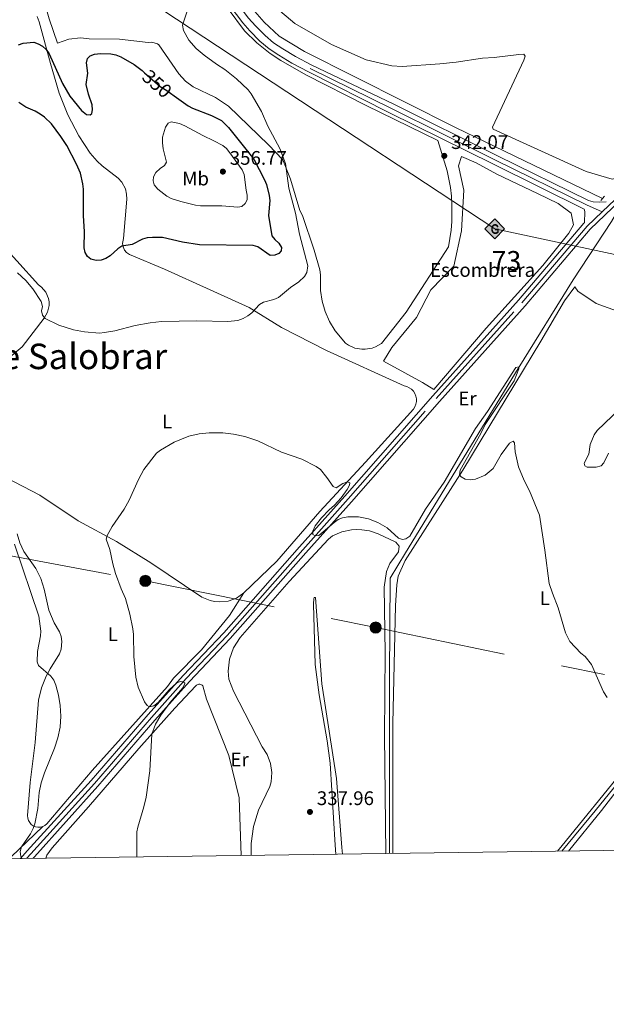
# Model space of a CAD drawing. Units: metres. Extents: x 587185 to 594086, y 4710473 to 4715189.
# Drawn here: x 592969 to 593268, y 4710473 to 4710975 of the extents above; entities that cross this region are included whole.
import ezdxf
from ezdxf.enums import TextEntityAlignment as Align

# ---------------------------------------------------------------- set-up
doc = ezdxf.new("R2010")
doc.units = ezdxf.units.M
doc.header["$MEASUREMENT"] = 0
for name, pattern in [('DGN Style 2', [74.4142, 44.64852, -29.76568]), ('DGN Style 3', [104.17988000000001, 74.41420000000001, -29.76568]), ('DGN Style 4', [119.13713420000002, 59.53136000000001, -29.76568, 0.07441420000000001, -29.76568]), ('DGN Style 5', [52.08994, 22.32426, -29.76568]), ('DGN Style 7', [148.82840000000002, 66.97278000000001, -29.76568, 22.32426, -29.76568])]:
    doc.linetypes.add(name, pattern=pattern)
for name, color, linetype, lineweight in [('Nivel 13', 7, 'Continuous', 0), ('Nivel 21', 7, 'Continuous', 0), ('Nivel 22', 7, 'Continuous', 0), ('Nivel 23', 7, 'Continuous', 0), ('Nivel 32', 7, 'Continuous', 0), ('Nivel 34', 7, 'Continuous', 0), ('Nivel 36', 7, 'Continuous', 0), ('Nivel 37', 7, 'Continuous', 0), ('Nivel 4', 7, 'Continuous', 0), ('Nivel 41', 7, 'Continuous', 0), ('Nivel 45', 7, 'Continuous', 0), ('Nivel 48', 7, 'Continuous', 0), ('Nivel 5', 7, 'Continuous', 0), ('Nivel 57', 7, 'Continuous', 0), ('Nivel 61', 7, 'Continuous', 0), ('Nivel 7', 7, 'Continuous', 0)]:
    doc.layers.add(name, color=color, linetype=linetype, lineweight=lineweight)
doc.styles.add('Style-Arial', font='txt')
doc.styles.add('Style-Arial Narrow', font='txt')
doc.styles.add('Style-Helvetica-Narrow-Oblique', font='txt')
doc.styles.add('Style-Times New Roman', font='txt')

# ---------------------------------------------------------------- blocks, each defined once
blk = doc.blocks.new('5PATER')
at = {"layer": 'Nivel 7', "linetype": 'Continuous', "lineweight": 0}
h = blk.add_hatch(color=51, dxfattribs=at)
edge = h.paths.add_edge_path()
edge.add_ellipse((-0.03421366214752197, 0.05183005332946777), major_axis=(-10.95721237655889, -11.10700355671524), ratio=0.9994222409660317, start_angle=0, end_angle=360)
blk = doc.blocks.new('5GASO')
at = {"layer": 'Nivel 34', "linetype": 'Continuous', "lineweight": 0}
for color, points in [(253, [(0, -50.89952594041824), (-50.89952597022057, 0), (0, 50.89952597022057), (2.29997855424881, 24.99976718425751), (-3.199970215559006, 24.29977369308472), (-7.899926424026489, 22.19979324936867), (-11.79989013075829, 18.59982678294182), (-14.79986217617989, 13.49987429380417), (-16.79984354972839, 7.199932962656021), (-17.49983704090118, -0.3999962508678436), (-16.79984354972839, -7.799927353858948), (-14.79986217617989, -14.19986772537231), (-11.69989106059074, -19.29982024431229), (-7.599929243326187, -22.99978578090668), (-2.699974864721298, -25.19976529479027), (2.899972975254059, -25.89975878596306)]), (253, [(0, -50.89952594041824), (2.899972975254059, -25.89975878596306), (7.799927353858948, -25.39976343512535), (12.69988170266151, -23.69977927207947), (16.99984166026115, -21.19980254769325), (20.19981187582016, -18.29982954263687), (20.19981187582016, 1.399986982345581), (2.29997855424881, 1.399986982345581), (2.29997855424881, -7.099933862686157), (12.69988170266151, -7.099933862686157), (12.69988170266151, -13.29987612366676), (10.39990311861038, -14.99986028671265), (7.799927353858948, -16.29984816908836), (5.09995248913765, -17.19983980059624), (2.499976694583893, -17.39983794093132), (-0.0999990701675415, -17.19983980059624), (-2.399977654218674, -16.39984723925591), (-4.499958097934723, -15.19985842704773), (-6.199942260980606, -13.3998751938343), (-7.899926424026489, -10.89989846944809), (-8.999916195869446, -7.699928283691406), (-9.699909687042236, -4.099961787462234), (-9.899907797574997, 0.0999990701675415), (-9.699909687042236, 3.999962747097015), (-9.099915266036987, 7.299932032823563), (-8.099924564361572, 10.19990500807762), (-6.599938541650772, 12.49988359212875), (-4.799955308437347, 14.19986775517464), (-2.699974864721298, 15.49985566735268), (-0.399996280670166, 16.29984819889069), (2.199979513883591, 16.49984633922577), (5.499948769807816, 15.99985101819038), (8.299922674894333, 14.29986682534218), (10.39990311861038, 11.69989106059074), (11.69989103078842, 7.999925494194031), (19.29982024431229, 9.89990782737732), (18.49982768297195, 13.39987522363663), (17.29983887076378, 16.49984633922577), (15.69985377788544, 18.99982306361198), (13.79987147450447, 21.19980257749557), (11.3998938202858, 22.89978674054146), (8.79991802573204, 24.09977555274963), (5.699946910142899, 24.79976904392242), (2.29997855424881, 24.99976718425751), (0, 50.89952597022057), (50.89952594041824, 0)]), (7, [(2.899972975254059, -25.89975878596306), (-2.699974864721298, -25.19976529479027), (-7.599929243326187, -22.99978578090668), (-11.69989106059074, -19.29982024431229), (-14.79986217617989, -14.19986772537231), (-16.79984354972839, -7.799927353858948), (-17.49983704090118, -0.3999962508678436), (-16.79984354972839, 7.199932962656021), (-14.79986217617989, 13.49987429380417), (-11.79989013075829, 18.59982678294182), (-7.899926424026489, 22.19979324936867), (-3.199970215559006, 24.29977369308472), (2.29997855424881, 24.99976718425751), (5.699946910142899, 24.79976904392242), (8.79991802573204, 24.09977555274963), (11.3998938202858, 22.89978674054146), (13.79987147450447, 21.19980257749557), (15.69985377788544, 18.99982306361198), (17.29983887076378, 16.49984633922577), (18.49982768297195, 13.39987522363663), (19.29982024431229, 9.89990782737732), (11.69989103078842, 7.999925494194031), (10.39990311861038, 11.69989106059074), (8.299922674894333, 14.29986682534218), (5.499948769807816, 15.99985101819038), (2.199979513883591, 16.49984633922577), (-0.399996280670166, 16.29984819889069), (-2.699974864721298, 15.49985566735268), (-4.799955308437347, 14.19986775517464), (-6.599938541650772, 12.49988359212875), (-8.099924564361572, 10.19990500807762), (-9.099915266036987, 7.299932032823563), (-9.699909687042236, 3.999962747097015), (-9.899907797574997, 0.0999990701675415), (-9.699909687042236, -4.099961787462234), (-8.999916195869446, -7.699928283691406), (-7.899926424026489, -10.89989846944809), (-6.199942260980606, -13.3998751938343), (-4.499958097934723, -15.19985842704773), (-2.399977654218674, -16.39984723925591), (-0.0999990701675415, -17.19983980059624), (2.499976694583893, -17.39983794093132), (5.09995248913765, -17.19983980059624), (7.799927353858948, -16.29984816908836), (10.39990311861038, -14.99986028671265), (12.69988170266151, -13.29987612366676), (12.69988170266151, -7.099933862686157), (2.29997855424881, -7.099933862686157), (2.29997855424881, 1.399986982345581), (20.19981187582016, 1.399986982345581), (20.19981187582016, -18.29982954263687), (16.99984166026115, -21.19980254769325), (12.69988170266151, -23.69977927207947), (7.799927353858948, -25.39976343512535)])]:
    blk.add_hatch(color=color, dxfattribs=at).paths.add_polyline_path(points)
at = {"layer": 'Nivel 34', "color": 7, "linetype": 'Continuous', "lineweight": 0}
blk.add_3dface([(0, -50.89952594041824), (50.89952594041824, 0), (0, 50.89952597022057), (-50.89952597022057, 0)], dxfattribs=at)
blk = doc.blocks.new('5PELE')
at = {"layer": 'Nivel 32', "linetype": 'Continuous', "lineweight": 0}
h = blk.add_hatch(color=9, dxfattribs=at)
edge = h.paths.add_edge_path()
edge.add_arc((-0.008159220218658447, -0.005792558193206787), 28.49973457508731, 0, 360)
at = {"layer": 'Nivel 32', "color": 252, "linetype": 'Continuous', "lineweight": 0}
blk.add_circle((-0.008159220218658447, -0.005792558193206787, 0.02051568812021287), 28.49973457508731, dxfattribs=at)

msp = doc.modelspace()

# ---------------------------------------------------------------- linework, layer by layer
at = {"layer": 'Nivel 13', "color": 4, "linetype": 'Continuous', "lineweight": 0}
for points in [[(593027.2600000016, 4711061.210000001, 347.73), (593053.3099999987, 4711025.85, 345), (593076.4400000013, 4710995.82, 345), (593085.5799999982, 4710983.210000001, 343.45), (593093.879999999, 4710973.77, 343.45), (593101.5700000003, 4710966.67, 343.45)], [(593101.5700000003, 4710966.67, 343.45), (593114.4800000004, 4710958.73, 343.45), (593191.4499999993, 4710919.970000001, 342.82), (593266.4100000001, 4710883.800000001, 342.57)], [(593749.3399999999, 4710949.67, 348.84), (593748.7100000009, 4710949.540000001, 348.82), (593721.5700000003, 4710937.65, 348.19), (593658.2300000004, 4710910.550000001, 347.45), (593582.1700000018, 4710877.85, 344.83), (593539.6900000013, 4710859.619999999, 344.33), (593485.75, 4710835.52, 344.21), (593444.0199999996, 4710788.5, 343.46), (593390.5700000003, 4710725.32, 342.34), (593344.7300000004, 4710671.300000001, 340.97), (593303.8599999994, 4710622.130000001, 339.98), (593262.7199999988, 4710571.560000001, 339.73), (593245.6999999993, 4710550.93, 339.33)], [(593272.7199999988, 4710878.23, 342.2), (593272.9899999984, 4710875.279999999, 342.2), (593271.0799999982, 4710872.1, 342.08), (593251.4600000009, 4710842.25, 341.7), (593223.3599999994, 4710797.130000001, 340.71), (593165.9100000001, 4710703.119999999, 339.59), (593158.129999999, 4710690.220000001, 339.09), (593157.7800000012, 4710640.359999999, 338.59), (593157.8200000003, 4710549.76, 338.49)]]:
    msp.add_polyline3d(points, dxfattribs=at)
at = {"layer": 'Nivel 21', "color": 1, "linetype": 'DGN Style 2', "lineweight": 0, "elevation": 342.57, "flags": 128}
msp.add_lwpolyline([(593265.5599999987, 4710882.810000001), (593267.5, 4710885.060000001)], dxfattribs=at)
at = {"layer": 'Nivel 21', "color": 7, "linetype": 'Continuous', "lineweight": 0, "extrusion": (0.2115154441754044, 0.06190695927085007, 0.9754120899748571), "elevation": 417453.6076713278, "flags": 128}
msp.add_lwpolyline([(4354560.986983426, -1846039.017072178), (4354559.705382863, -1846039.017072178), (4354554.359879589, -1846037.156724162)], dxfattribs=at)
at = {"layer": 'Nivel 21', "color": 7, "linetype": 'Continuous', "lineweight": 0}
for points in [[(593036.8599999994, 4711035.040000001, 347.77), (593046.8200000003, 4711022.290000001, 347.14), (593062.3500000015, 4711001.619999999, 346.02), (593073.370000001, 4710986.26, 345.18), (593082.9800000004, 4710973.42, 345.18), (593086.6600000001, 4710969.26, 345.18), (593091.7699999996, 4710964.08, 344.71), (593096.4100000001, 4710960.140000001, 344.8), (593101.3900000006, 4710956.84, 344.8), (593108.0500000007, 4710952.9, 344.52), (593116.5, 4710948.48, 344.34)], [(593039.7899999991, 4711037.470000001, 347.77), (593049.8500000015, 4711024.609999999, 347.14), (593065.4200000018, 4711003.880000001, 346.02), (593076.4400000013, 4710988.51, 345.18), (593085.9400000013, 4710975.83, 345.18), (593089.4400000013, 4710971.859999999, 345.18), (593094.3599999994, 4710966.869999999, 344.71), (593098.6999999993, 4710963.189999999, 344.8), (593103.4100000001, 4710960.07, 344.8), (593109.8999999985, 4710956.23, 344.52), (593118.2699999996, 4710951.85, 344.34)], [(593116.5, 4710948.48, 344.34), (593157.5199999996, 4710927.640000001, 343.46), (593210.8000000007, 4710901.26, 342.72), (593257.120000001, 4710878.35, 342.84)], [(593118.2699999996, 4710951.85, 344.34), (593159.6499999985, 4710932.029999999, 343.46), (593212.9600000009, 4710905.640000001, 342.72), (593259.2899999991, 4710882.73, 342.84)], [(593115.2100000009, 4710703.18, 341), (593138.3900000006, 4710729.119999999, 341), (593183.2399999984, 4710780.300000001, 341.87), (593226.9499999993, 4710829.130000001, 342.62), (593260.1400000006, 4710868.220000001, 343.24), (593275.3200000003, 4710882.65, 343.91)], [(593259.2899999991, 4710882.73, 342.84), (593261.6400000006, 4710882.189999999, 342.84), (593264.9200000018, 4710882, 342.84), (593268.3900000006, 4710882.08, 343.74)], [(593111.9299999997, 4710706.08, 341), (593135.120000001, 4710732.01, 341), (593179.9699999988, 4710783.189999999, 341.87), (593223.6600000001, 4710831.99, 342.62), (593256.9600000009, 4710871.220000001, 343.24), (593257.2399999984, 4710871.48, 343.25)], [(592969.6799999997, 4710547.26, 346.16), (592973.1099999994, 4710551.029999999, 346.14), (593005.7100000009, 4710586.9, 343.9), (593034.8000000007, 4710620.6, 341.93), (593052.5599999987, 4710640.51, 341.09), (593073.3900000006, 4710662.33, 340.72), (593111.9299999997, 4710706.08, 341)], [(592976.0599999987, 4710547.35, 346.14), (592976.75, 4710548.119999999, 346.14), (593008.9899999984, 4710584.01, 343.9), (593038.0899999999, 4710617.710000001, 341.93), (593055.7800000012, 4710637.540000001, 341.09), (593076.620000001, 4710659.369999999, 340.72), (593115.2100000009, 4710703.18, 341)]]:
    msp.add_polyline3d(points, dxfattribs=at)
at = {"layer": 'Nivel 22', "color": 30, "linetype": 'DGN Style 5', "lineweight": 30, "elevation": 350, "flags": 128}
msp.add_lwpolyline([(593032.8599999994, 4710947.970000001), (593040.870000001, 4710940.890000001), (593044.3200000003, 4710938.85), (593048.0599999987, 4710936.189999999)], dxfattribs=at)
at = {"layer": 'Nivel 23', "color": 7, "linetype": 'DGN Style 4', "lineweight": 0, "extrusion": (-0.07707840355721098, 0.03410719357406586, 0.9964414779863257), "elevation": 115289.1387543841, "flags": 128}
msp.add_lwpolyline([(-4548023.966253109, -1358873.540950365), (-4548023.966253109, -1358864.7614743)], dxfattribs=at)
at = {"layer": 'Nivel 23', "color": 7, "linetype": 'DGN Style 4', "lineweight": 0}
for points in [[(593117.3900000006, 4710950.16, 344.34), (593158.5799999982, 4710929.84, 343.46), (593211.879999999, 4710903.449999999, 342.72), (593258.2100000009, 4710880.540000001, 342.84)], [(593266.2100000009, 4710877, 343.58), (593298.1900000013, 4710907.390000001, 345)], [(593113.5700000003, 4710704.630000001, 341), (593136.7600000016, 4710730.560000001, 341), (593181.6000000015, 4710781.74, 341.87), (593225.3099999987, 4710830.560000001, 342.62), (593258.5500000007, 4710869.720000001, 343.24), (593266.2100000009, 4710877, 343.58)], [(592972.8900000006, 4710547.300000001, 345.54), (592974.9299999997, 4710549.58, 346.14), (593007.3500000015, 4710585.460000001, 343.9), (593036.4499999993, 4710619.16, 341.93), (593054.1700000018, 4710639.029999999, 341.09), (593075.0100000016, 4710660.85, 340.72), (593113.5700000003, 4710704.630000001, 341)]]:
    msp.add_polyline3d(points, dxfattribs=at)
at = {"layer": 'Nivel 32', "color": 6, "linetype": 'DGN Style 7', "lineweight": 0}
msp.add_polyline3d([(592801.8099999987, 4710746.98, 346.28), (592855.7199999988, 4710723.92, 354.61), (592949.7100000009, 4710704.41, 349.04), (593033.3099999987, 4710688.779999999, 339.92), (593150.7699999996, 4710664.970000001, 339.36), (593308.7199999988, 4710632.449999999, 340.96), (593390.3200000003, 4710730.779999999, 342.94), (593471.8900000006, 4710829.880000001, 344.92), (593605.8900000006, 4710940.09, 349.87), (593736.4699999988, 4711052.23, 350.72), (593859.3399999999, 4711179.42, 359.66), (593977.3200000003, 4711299.369999999, 365.02), (594074.5100000016, 4711397.369999999, 373.75)], dxfattribs=at)
at = {"layer": 'Nivel 34', "color": 7, "linetype": 'Continuous', "lineweight": 13}
msp.add_polyline3d([(590649.9200000018, 4711631.09, 373.72), (590784.379999999, 4711598.859999999, 382), (591151.6099999994, 4711522.040000001, 367.86), (591498.2600000016, 4711448.710000001, 354.92), (591679.1000000015, 4711408.210000001, 359.5), (592101.6499999985, 4711285.02, 359.17), (592356.7100000009, 4711210.52, 365.09), (592640.1000000015, 4711127.08, 356.9), (592819.379999999, 4711076.82, 353.88), (592965.1099999994, 4711030.42, 348.11), (592985.3999999985, 4711017.529999999, 347.93), (593211.4600000009, 4710868.279999999, 342.36), (593532.7199999988, 4710799.640000001, 345.36), (593789.6400000006, 4710768.040000001, 349.99), (593938.0899999999, 4710742.34, 353.04)], dxfattribs=at)
at = {"layer": 'Nivel 36', "color": 92, "linetype": 'Continuous', "lineweight": 0, "extrusion": (0.00207811373690651, 0.002379145018523219, 0.9999950105436914), "elevation": 12779.39250334644, "flags": 128}
msp.add_lwpolyline([(593079.6937166378, 4710642.817889681), (593104.68391205, 4710671.427970652)], dxfattribs=at)
at = {"layer": 'Nivel 36', "color": 92, "linetype": 'Continuous', "lineweight": 0, "extrusion": (-0.3234680864999908, 0.25893560294107, 0.9101212834263239), "elevation": 1028143.971249593, "flags": 128}
msp.add_lwpolyline([(-4048270.019836213, -2257542.945662577), (-4048169.200051039, -2257543.838644817), (-4048165.389384389, -2257543.935183438)], dxfattribs=at)
at = {"layer": 'Nivel 36', "color": 92, "linetype": 'Continuous', "lineweight": 0, "extrusion": (0.05844121413781812, 0.05640468147340131, 0.9966961103555998), "elevation": 300696.7084314471, "flags": 128}
msp.add_lwpolyline([(2977603.256691385, -3685692.618314646), (2977603.256691385, -3685715.026290905)], dxfattribs=at)
at = {"layer": 'Nivel 36', "color": 92, "linetype": 'Continuous', "lineweight": 0}
for points in [[(593107.2699999996, 4711138.74, 349.86), (593082.5599999987, 4711110.6, 348.07), (593053.8399999999, 4711082.130000001, 348.07), (593047.0399999991, 4711074.779999999, 348.18), (593045.2199999988, 4711071.42, 348.18), (593044.6099999994, 4711069.609999999, 348.18), (593044.1999999993, 4711067.75, 348.18), (593044.0399999991, 4711063.939999999, 348.18), (593044.7300000004, 4711060.18, 348.18), (593046.2399999984, 4711056.68, 348.18), (593047.2800000012, 4711055.08, 348.18), (593063.3099999987, 4711034.810000001, 347.71), (593077.2600000016, 4711020.25, 346.51), (593079.120000001, 4711017.41, 346.51), (593082.4800000004, 4711009.82, 346.8), (593084.8500000015, 4711004.82, 346.64), (593088.5899999999, 4710997.42, 345.87), (593092.5599999987, 4710990.119999999, 344.48), (593099.6400000006, 4710981.32, 344.6), (593109.6000000015, 4710973.02, 344.36)], [(593024.9100000001, 4711046.960000001, 348.18), (593023.1499999985, 4711048.5, 348.3), (593019.8599999994, 4711049.640000001, 348.21), (593016.3999999985, 4711049.18, 347.82), (593014.379999999, 4711048.01, 347.44), (593013.5199999996, 4711047.199999999, 347.23), (592975.2800000012, 4711007.140000001, 348.18), (592984.1900000013, 4710975.4, 348.18), (592988.5399999991, 4710963.119999999, 348.18), (592994.1999999993, 4710965.16, 347.9), (593000.1900000013, 4710965.790000001, 347.49), (593004.6799999997, 4710965.32, 347.11), (593020.1799999997, 4710965.130000001, 347.11), (593034.7399999984, 4710963.4, 347.11), (593036.6600000001, 4710963.550000001, 346.89), (593039.4400000013, 4710962.76, 346.65), (593040.2600000016, 4710962.23, 346.6), (593050.3999999985, 4710947.34, 346.96), (593053.7800000012, 4710943.720000001, 346.96), (593057.7399999984, 4710940.75, 346.96), (593069.1400000006, 4710935.35, 346.76), (593075.7899999991, 4710930.84, 346.66), (593096.0700000003, 4710911.18, 346.72), (593103.3399999999, 4710903.619999999, 345.52)], [(593024.9100000001, 4711046.960000001, 348.18), (593044.4499999993, 4711021, 346.15), (593067.2800000012, 4710991.92, 345.08), (593083.9200000018, 4710969.359999999, 345.08), (593090.1700000018, 4710963.26, 344.77), (593097, 4710957.810000001, 344.62), (593102.4699999988, 4710954.189999999, 344.6), (593115.1799999997, 4710946.890000001, 343.88)], [(592978.1499999985, 4710976.66, 348.78), (592979.2300000004, 4710974, 348.78), (592984.8500000015, 4710952.65, 350.22), (592989.3399999999, 4710937.5, 350.22), (592993.7800000012, 4710926.42, 350.37), (592999.3099999987, 4710915.85, 350.65), (593005.2199999988, 4710906.9, 350.87), (593008.75, 4710902.880000001, 350.91), (593011.3200000003, 4710900.42, 351.13), (593019.4800000004, 4710894.24, 352.37), (593021.2600000016, 4710892.23, 352.37), (593023.129999999, 4710888.68, 352.37), (593023.7699999996, 4710886.08, 352.37), (593023.9100000001, 4710883.4, 352.37), (593022.1999999993, 4710863.4, 350.82), (593021.6799999997, 4710860.85, 350.55), (593021.9299999997, 4710859.130000001, 350.31), (593022.629999999, 4710857.540000001, 350.04), (593023.7399999984, 4710856.199999999, 349.76), (593025.1600000001, 4710855.210000001, 349.5), (593043.0500000007, 4710847.779999999, 348.07), (593066.4200000018, 4710837.26, 347.47), (593086.3200000003, 4710828.23, 345.79), (593102.8000000007, 4710818.1, 343.28)], [(593109.6000000015, 4710973.02, 344.36), (593128.2199999988, 4710962.34, 344.24), (593145.9499999993, 4710954.58, 343.99), (593158.9899999984, 4710951.470000001, 343.86), (593164.3000000007, 4710951.199999999, 343.86), (593183.4100000001, 4710952.52, 343.61), (593191.7899999991, 4710953.300000001, 343.74), (593205.2699999996, 4710955.35, 343.74), (593211.1700000018, 4710955.720000001, 343.74), (593223.7300000004, 4710957.279999999, 343.99), (593226.379999999, 4710957.369999999, 343.86), (593227.0300000012, 4710956.460000001, 343.74), (593226.3299999982, 4710954.41, 343.74), (593210.3000000007, 4710920.18, 343.36), (593210.6400000006, 4710919.26, 343.36), (593258.1700000018, 4710897.640000001, 343.49), (593271.3999999985, 4710893.6, 343.61), (593283.9699999988, 4710896.880000001, 343.39)], [(593103.3399999999, 4710903.619999999, 345.52), (593107.379999999, 4710893.630000001, 344.93), (593112.1700000018, 4710877.619999999, 345.05), (593113.4499999993, 4710875.15, 345.05), (593119.3999999985, 4710857.43, 345.05), (593122.3000000007, 4710847.52, 345.05), (593122.620000001, 4710844.939999999, 345.05), (593122.620000001, 4710836.810000001, 345.05), (593123.5199999996, 4710831.380000001, 345.09), (593125.0799999982, 4710826.109999999, 344.91), (593127.2899999991, 4710821.07, 344.52), (593130.1099999994, 4710816.34, 343.92), (593135.379999999, 4710810, 342.66), (593136.870000001, 4710809, 342.67), (593140.1400000006, 4710807.560000001, 342.68), (593143.6499999985, 4710806.91, 342.65), (593145.4400000013, 4710806.9, 342.63), (593148.9600000009, 4710807.48, 342.56), (593150.6400000006, 4710808.08, 342.52), (593153.75, 4710809.84, 342.42), (593166.370000001, 4710825.880000001, 342.3), (593187.8599999994, 4710859.140000001, 341.82), (593189.2399999984, 4710867.720000001, 341.94), (593189.6000000015, 4710872.050000001, 342), (593189.6799999997, 4710880.74, 342.14), (593189.379999999, 4710885.08, 342.22), (593188.879999999, 4710889.4, 342.3), (593187.2100000009, 4710897.93, 342.47), (593182.4100000001, 4710913.390000001, 342.66), (593145.9400000013, 4710931.300000001, 343.37), (593115.1799999997, 4710946.890000001, 343.88)], [(592897.8900000006, 4710923.74, 347.11), (592923.370000001, 4710896.800000001, 346.03), (592954.3599999994, 4710865.91, 345.91), (592956.4800000004, 4710864.310000001, 345.91), (592978.879999999, 4710839.720000001, 345.91), (592980.2899999991, 4710838.67, 346.1), (592982.5500000007, 4710836, 346.3), (592983.8999999985, 4710832.76, 346.3), (592984.1900000013, 4710831.029999999, 346.21), (592984.1999999993, 4710829.27, 346.07), (592983.4400000013, 4710825.85, 345.65), (592981.6600000001, 4710822.82, 345.08), (592970.4600000009, 4710808.15, 344.6), (592952.4299999997, 4710793.210000001, 344), (592941.2899999991, 4710784.640000001, 343.99), (592929.9200000018, 4710776.380000001, 344.24), (592929.2199999988, 4710775.82, 344.3)], [(593249.1000000015, 4710550.98, 340.36), (593265.9499999993, 4710571.68, 340.79), (593296.129999999, 4710610.960000001, 340.54), (593333.879999999, 4710656.27, 340.66), (593383.1400000006, 4710714.619999999, 343.15), (593418.9400000013, 4710757.68, 344.03), (593488.5199999996, 4710835.32, 344.9), (593543.7100000009, 4710859.470000001, 345.4), (593557.0599999987, 4710864.66, 345.64)], [(593159.5199999996, 4710549.790000001, 339.24), (593159.5300000012, 4710559.52, 339.36), (593159.4800000004, 4710616.07, 339.6), (593160.8500000015, 4710676.24, 339.98), (593161.5599999987, 4710686.710000001, 340.23), (593162.1700000018, 4710691.25, 340.48), (593165.7699999996, 4710699.17, 340.72), (593195.2300000004, 4710745.27, 341.1), (593235.0300000012, 4710811.060000001, 341.97), (593247.0500000007, 4710831.6, 341.97), (593252.3900000006, 4710838.800000001, 342.1)], [(593252.3900000006, 4710838.800000001, 342.1), (593253.879999999, 4710836.52, 342.1), (593263.2899999991, 4710830.32, 341.97), (593275.4499999993, 4710825.790000001, 341.97)], [(593083.5899999999, 4710682.65, 339.88), (593100.3099999987, 4710698.83, 339.52), (593122.2899999991, 4710724.16, 339.64), (593145.5, 4710749.41, 339.64), (593170.0399999991, 4710776.390000001, 340.48), (593170.7699999996, 4710777.58, 340.48), (593171.2699999996, 4710778.880000001, 340.48), (593171.5199999996, 4710780.25, 340.48), (593171.5199999996, 4710781.65, 340.48), (593171.25, 4710783.02, 340.48), (593170.7399999984, 4710784.310000001, 340.48), (593169.9899999984, 4710785.49, 340.48), (593169.0300000012, 4710786.51, 340.48), (593167.9100000001, 4710787.33, 340.48), (593166.6499999985, 4710787.93, 340.48), (593165.3000000007, 4710788.290000001, 340.48), (593125.6700000018, 4710806.359999999, 341.2), (593102.8000000007, 4710818.1, 343.28)], [(593275.2399999984, 4710776.560000001, 341.6), (593263.6499999985, 4710765.540000001, 341.22), (593262.1700000018, 4710763.300000001, 341.22), (593260.1700000018, 4710758.4, 341.1), (593259.4200000018, 4710753.390000001, 341.1), (593257.1000000015, 4710748.790000001, 341.22), (593257.4600000009, 4710747.550000001, 341.22), (593258.5700000003, 4710746.82, 341.22), (593263.2399999984, 4710746.83, 341.22), (593265.7100000009, 4710747.540000001, 341.22), (593267.0599999987, 4710749, 341.22), (593269.5300000012, 4710753.92, 341.22)], [(592959.5799999982, 4710743.59, 344.3), (592962.1600000001, 4710741.6, 344.3), (592979.4899999984, 4710732.439999999, 343.82), (592998.9699999988, 4710719.48, 342.15), (593018.6099999994, 4710708.82, 339.88), (593036.0599999987, 4710697.939999999, 339.88), (593062.1700000018, 4710680.51, 339.8), (593066.3900000006, 4710678.710000001, 339.69), (593068.6400000006, 4710678.220000001, 339.66), (593070.9299999997, 4710678.02, 339.64), (593075.5, 4710678.470000001, 339.66), (593079.8000000007, 4710680.050000001, 339.74), (593083.5899999999, 4710682.65, 339.88)], [(592967.8999999985, 4710712.83, 344.42), (592969.2300000004, 4710708.140000001, 344.42), (592971.3399999999, 4710703.74, 344.42), (592977.3999999985, 4710695.060000001, 344.16), (592979.9200000018, 4710689.93, 344.03), (592981.6999999993, 4710684.49, 344.01), (592984.0399999991, 4710673.859999999, 344.06), (592986.7399999984, 4710667.32, 344.06), (592989.4600000009, 4710662.76, 344.06), (592990.3099999987, 4710660.35, 344.08), (592990.6999999993, 4710657.82, 344.13), (592990.3599999994, 4710654.01, 344.27), (592989.5500000007, 4710651.58, 344.4), (592984.7399999984, 4710643.970000001, 344.77), (592982.7600000016, 4710640.16, 345.07), (592980.3999999985, 4710634.16, 345.75), (592978.8000000007, 4710627.92, 346.69), (592977.0500000007, 4710606.279999999, 347.17), (592974.5300000012, 4710585.970000001, 347.17), (592973.2800000012, 4710569.050000001, 346.42), (592973.3599999994, 4710567.810000001, 346.25), (592973.7100000009, 4710566.609999999, 346.09), (592974.3099999987, 4710565.52, 345.93), (592975.1400000006, 4710564.59, 345.78), (592976.1400000006, 4710563.859999999, 345.66), (592977.2800000012, 4710563.369999999, 345.57), (592978.5, 4710563.140000001, 345.51), (592979.75, 4710563.18, 345.48), (592980.9499999993, 4710563.49, 345.49)], [(593155.9699999988, 4710549.74, 338.72), (593155.2399999984, 4710609.85, 338.72), (593155.5599999987, 4710652.08, 339.22), (593155.1099999994, 4710685.550000001, 339.72), (593156.370000001, 4710693.540000001, 339.72), (593157.9299999997, 4710697.65, 339.72), (593162.3900000006, 4710703.58, 339.97), (593162.75, 4710706.550000001, 340.09), (593161.120000001, 4710708.52, 340.09), (593152.0799999982, 4710712.859999999, 340.09), (593147.6700000018, 4710714.25, 340.09), (593143.75, 4710714.890000001, 340.09), (593141.1000000015, 4710714.949999999, 340.09), (593138.4499999993, 4710714.85, 340.22), (593133.5, 4710713.890000001, 340.22), (593128.75, 4710711.84, 340.22), (593126.6400000006, 4710710.050000001, 340.22), (593106.6700000018, 4710688.5, 339.44)], [(593047.7399999984, 4710639.140000001, 340.08), (593062, 4710653.66, 339.96), (593076.1400000006, 4710671.15, 340.08), (593083.5899999999, 4710682.65, 339.88)], [(593130.4400000013, 4710549.4, 338.57), (593130.0300000012, 4710553.939999999, 338.6), (593127.5599999987, 4710595.75, 339.1), (593126.0500000007, 4710607.220000001, 339.1), (593121.9200000018, 4710630.75, 339.35), (593119.9499999993, 4710646.1, 339.22), (593118.9800000004, 4710676.9, 339.22), (593119.1799999997, 4710679.869999999, 339.22), (593119.3200000003, 4710680.189999999, 339.22), (593119.4699999988, 4710680.35, 339.22), (593120.0899999999, 4710680.369999999, 339.22), (593123.2699999996, 4710636.25, 339.1), (593130.8000000007, 4710588.08, 338.85), (593133.5, 4710552.82, 338.85), (593133.8999999985, 4710549.449999999, 338.81)], [(593081.6799999997, 4710659.890000001, 339.56), (593078.3200000003, 4710654.710000001, 339.56), (593076.2300000004, 4710648.91, 339.56), (593075.5100000016, 4710642.779999999, 339.56), (593075.8200000003, 4710638.68, 339.56), (593078.2800000012, 4710632.59, 339.56), (593092.879999999, 4710604.17, 339.56), (593095.5100000016, 4710600.199999999, 339.4), (593097.1900000013, 4710595.73, 339.24), (593097.8299999982, 4710591.01, 339.08), (593097.3999999985, 4710586.26, 338.92), (593096.7899999991, 4710583.960000001, 338.85), (593091.0399999991, 4710571.800000001, 338.72), (593088.5100000016, 4710563.5, 338.72), (593087.3099999987, 4710554.9, 338.72), (593087.25, 4710549.109999999, 338.72), (593087.3000000007, 4710548.83, 338.72)], [(592980.9499999993, 4710563.49, 345.49), (592982.0599999987, 4710564.050000001, 345.54), (592983.0100000016, 4710564.84, 345.62), (593006.2100000009, 4710592.01, 344.18), (593044.6000000015, 4710634.85, 340.24), (593047.7399999984, 4710639.140000001, 340.08)], [(592982.5300000012, 4710547.43, 344.5), (592983.129999999, 4710548.83, 344.51), (592985.7199999988, 4710552.560000001, 344.5), (593004.2300000004, 4710573.560000001, 343.89), (593029.9800000004, 4710603.24, 341.74), (593048.370000001, 4710623.93, 340.06), (593059.0399999991, 4710635.25, 339.71), (593059.3599999994, 4710635.58, 339.66), (593059.7399999984, 4710635.83, 339.61), (593060.1600000001, 4710636, 339.56), (593060.6099999994, 4710636.09, 339.52), (593061.0700000003, 4710636.09, 339.48), (593061.5199999996, 4710636, 339.46), (593061.9400000013, 4710635.82, 339.44), (593062.3200000003, 4710635.57, 339.43), (593062.6400000006, 4710635.24, 339.43), (593064.4800000004, 4710628.43, 339.35)], [(593064.4800000004, 4710628.43, 339.35), (593075.8299999982, 4710599.790000001, 338.99), (593081.0700000003, 4710578.140000001, 338.99), (593082.2399999984, 4710548.76, 338.99)]]:
    msp.add_polyline3d(points, dxfattribs=at)
at = {"layer": 'Nivel 36', "color": 7, "linetype": 'DGN Style 3', "lineweight": 0}
msp.add_polyline3d([(593233.2399999984, 4710886.43, 342.76), (593212.5399999991, 4710896.199999999, 342.5), (593201.9899999984, 4710902.060000001, 342.4), (593194.5700000003, 4710905.189999999, 342.29), (593193, 4710900.5, 342.12), (593195.7399999984, 4710887.99, 341.83), (593194.5700000003, 4710867.279999999, 341.52), (593190.6600000001, 4710849.300000001, 341.63), (593178.9400000013, 4710837.18, 342.11), (593171.5199999996, 4710823.109999999, 342.39), (593159.0100000016, 4710807.869999999, 342.53), (593154.7199999988, 4710800.83, 342.36), (593165.6499999985, 4710794.970000001, 341.92), (593174.6400000006, 4710789.890000001, 341.53), (593180.5, 4710786.369999999, 341.24), (593207.0700000003, 4710817.640000001, 340.76), (593235.9800000004, 4710849.689999999, 341.79), (593249.2600000016, 4710866.1, 342.6), (593251.6099999994, 4710870.4, 342.79), (593250.4299999997, 4710876.27, 342.92), (593243.7899999991, 4710881.35, 342.9), (593233.2399999984, 4710886.43, 342.76)], dxfattribs=at)
at = {"layer": 'Nivel 4', "color": 30, "linetype": 'Continuous', "lineweight": 30, "elevation": 350, "flags": 128}
for points in [[(592968.6799999997, 4710962.25), (592971.0700000003, 4710962.99), (592976.4400000013, 4710963.560000001), (592978.6400000006, 4710962.77), (592980.8200000003, 4710961.51), (592982.7100000009, 4710959.880000001), (592984.2699999996, 4710957.640000001), (592991.120000001, 4710942.439999999), (592994.870000001, 4710936.02), (593000.7199999988, 4710928.699999999), (593003.2199999988, 4710926.74), (593005.1799999997, 4710926.42), (593005.9600000009, 4710927.199999999), (593006.3599999994, 4710929.08), (593006.1700000018, 4710931.58), (593004.2699999996, 4710937), (593003.1700000018, 4710941.99), (593003.8999999985, 4710947.810000001), (593003.2100000009, 4710953.07), (593003.7699999996, 4710955.26), (593005.1000000015, 4710956.51), (593007.3000000007, 4710957.359999999), (593010.3599999994, 4710957.75), (593015.6900000013, 4710957.58), (593018.1900000013, 4710957.1), (593020.8599999994, 4710956.15), (593027.6600000001, 4710952.140000001), (593031.629999999, 4710949.060000001), (593032.8599999994, 4710947.970000001)], [(593094.0300000012, 4710893.26), (593095.120000001, 4710890.9), (593096.4400000013, 4710885.41), (593096.7399999984, 4710882.83), (593096.0799999982, 4710875.16), (593097.8900000006, 4710864.800000001), (593099.2699999996, 4710862.84), (593101.3099999987, 4710861.029999999), (593102.7100000009, 4710858.83), (593102.5500000007, 4710857.189999999), (593101.370000001, 4710855.699999999), (593099.3299999982, 4710854.84), (593096.8999999985, 4710854.77), (593090.7199999988, 4710859.1), (593088.3200000003, 4710859.810000001), (593060.879999999, 4710860.199999999), (593052.1700000018, 4710861.48), (593041.9899999984, 4710863.859999999), (593036.9800000004, 4710863.949999999), (593034.1600000001, 4710863.800000001), (593031.7800000012, 4710863.01), (593026.620000001, 4710860.380000001), (593021.370000001, 4710859.449999999), (593019.25, 4710858.119999999), (593015.3999999985, 4710854.529999999), (593013.1999999993, 4710853.199999999), (593010.6900000013, 4710852.35), (593008.1999999993, 4710852.189999999), (593005.5199999996, 4710852.83), (593003.8000000007, 4710854.17), (593002.629999999, 4710856.290000001), (593002.0300000012, 4710858.720000001), (593002.2699999996, 4710866.949999999), (593001.7399999984, 4710874.93), (593001.7800000012, 4710888.66), (593001.4800000004, 4710891.32), (593000.2399999984, 4710896.73), (592998.2600000016, 4710901.35), (592993.2899999991, 4710910.779999999), (592990.2600000016, 4710915.49), (592985.5, 4710921.93), (592981.8000000007, 4710925.359999999), (592979.5799999982, 4710926.84), (592977.129999999, 4710928.300000001), (592972.4100000001, 4710930.41), (592968.7600000016, 4710932.710000001)], [(593048.0599999987, 4710936.189999999), (593055.1900000013, 4710931.140000001), (593057.379999999, 4710929.939999999), (593067.1099999994, 4710926.130000001), (593072.1700000018, 4710923.57), (593075.6400000006, 4710919.960000001), (593088.6900000013, 4710903.83), (593094.0300000012, 4710893.26)]]:
    msp.add_lwpolyline(points, dxfattribs=at)
at = {"layer": 'Nivel 5', "color": 30, "linetype": 'Continuous', "lineweight": 0, "flags": 128}
for points, elevation in [([(592968.1600000001, 4710845.92), (592972.3099999987, 4710841.92), (592975.8999999985, 4710837.75), (592980.1499999985, 4710831.33), (592980.8000000007, 4710828.800000001), (592980.4200000018, 4710826.460000001), (592980.879999999, 4710824.26), (592982.2100000009, 4710822.609999999), (592989.1700000018, 4710819.220000001), (592996.6600000001, 4710816.869999999), (593002.3299999982, 4710815.74), (593009.9200000018, 4710815.17), (593012.4100000001, 4710815.439999999), (593017.6900000013, 4710816.4), (593028.0399999991, 4710819.119999999), (593035.7399999984, 4710820.460000001), (593041.6000000015, 4710821.119999999), (593059.620000001, 4710821.460000001), (593075.379999999, 4710821.02), (593080.4299999997, 4710821.51), (593083.1900000013, 4710822.550000001), (593085.6499999985, 4710823.970000001), (593087.6099999994, 4710825.52), (593091.4699999988, 4710829.75), (593093.6400000006, 4710830.99), (593098.8399999999, 4710832.24), (593101.2699999996, 4710833.25), (593107.3999999985, 4710838.49), (593111.6000000015, 4710841.35), (593114.4699999988, 4710843.949999999), (593115.7199999988, 4710846.119999999), (593116.1900000013, 4710849.43), (593111.9400000013, 4710865.59), (593109.8599999994, 4710876.33), (593106.5199999996, 4710889.029999999), (593104.8500000015, 4710901.68), (593101.9499999993, 4710909.34), (593095.8500000015, 4710920.76), (593092.5199999996, 4710928.25), (593087.3000000007, 4710937.279999999), (593085.6999999993, 4710939.199999999), (593079.8000000007, 4710944.9), (593073.7800000012, 4710949.619999999), (593069.5300000012, 4710952.34), (593063.2899999991, 4710956.960000001), (593059.1499999985, 4710960.4), (593055.5599999987, 4710964.560000001), (593052.8299999982, 4710969.58), (593052.2899999991, 4710972.25), (593054.5799999982, 4710979.300000001)], 345), ([(593083.7699999996, 4710896.029999999), (593084.6900000013, 4710888.109999999), (593085.3099999987, 4710885.6), (593085.2399999984, 4710883.1), (593084.2800000012, 4710881.220000001), (593082.5500000007, 4710879.810000001), (593080.4299999997, 4710879.34), (593072.2800000012, 4710880), (593061.3900000006, 4710880.1), (593058.9100000001, 4710880.41), (593051.3900000006, 4710882.24), (593046.4400000013, 4710883.83), (593044.2399999984, 4710885.02), (593039.629999999, 4710888.550000001), (593037.7600000016, 4710890.75), (593037.2100000009, 4710892.790000001), (593037.5300000012, 4710894.82), (593038.6400000006, 4710897.060000001), (593040.8399999999, 4710899.199999999), (593043.1099999994, 4710900.609999999), (593044.1400000006, 4710902.41), (593042.3500000015, 4710909.220000001), (593042.0500000007, 4710912.290000001), (593042.129999999, 4710915.029999999), (593043.6400000006, 4710920.119999999), (593045.0199999996, 4710922.199999999), (593046.5399999991, 4710922.93), (593050.6700000018, 4710922.02), (593053.5100000016, 4710920.880000001), (593062.5500000007, 4710915.9), (593068.2199999988, 4710913.310000001), (593072.7699999996, 4710910.83), (593074.7399999984, 4710909.279999999), (593076.4200000018, 4710907.15), (593082.6799999997, 4710898.460000001), (593083.7699999996, 4710896.029999999)], 355), ([(593028.9200000018, 4710548.050000001), (593029.0300000012, 4710560.73), (593029.4499999993, 4710563.199999999), (593032.5899999999, 4710573.5), (593033.6999999993, 4710578.51), (593035.620000001, 4710591.9), (593036.6099999994, 4710610.630000001), (593038.3999999985, 4710615.66), (593041.1499999985, 4710620.359999999), (593045.8000000007, 4710626.6), (593052.4299999997, 4710634.17), (593053.4100000001, 4710636.52), (593053.379999999, 4710636.68), (593052.6700000018, 4710637.310000001), (593051.1900000013, 4710637.470000001), (593049.379999999, 4710636.77), (593045.4699999988, 4710633.300000001), (593039.7899999991, 4710626.76), (593037.5899999999, 4710625.050000001), (593035.4800000004, 4710624.58), (593034.3000000007, 4710625.290000001), (593032.8999999985, 4710627.18), (593029.7100000009, 4710634.630000001), (593028.4200000018, 4710639.6), (593027.4800000004, 4710650.220000001), (593027.2699999996, 4710661.439999999), (593026.9699999988, 4710664.26), (593025.3999999985, 4710671.790000001), (593023.1499999985, 4710679.720000001), (593020.9400000013, 4710684.67), (593018.0300000012, 4710692.49), (593016.6400000006, 4710697.439999999), (593015.120000001, 4710704.779999999), (593013.379999999, 4710710.140000001), (593013.7800000012, 4710711.859999999), (593016.3299999982, 4710716.52), (593022.4400000013, 4710725.4), (593025.0599999987, 4710730.01), (593029.8399999999, 4710740.58), (593032.5199999996, 4710745.66), (593039.0500000007, 4710753.949999999), (593041.0100000016, 4710755.5), (593048.0700000003, 4710759.529999999), (593055.4600000009, 4710762.640000001), (593060.7800000012, 4710763.84), (593065.7699999996, 4710764.33), (593072.8500000015, 4710764.279999999), (593078.2199999988, 4710763.630000001), (593083.9800000004, 4710762.449999999), (593090.7100000009, 4710760.23), (593102.6900000013, 4710754.48), (593113.1799999997, 4710750.84), (593120.370000001, 4710747.060000001), (593122.5599999987, 4710745.57), (593125.9200000018, 4710741.48), (593129.120000001, 4710736.85), (593130.6099999994, 4710736.300000001), (593134.0599999987, 4710738.41), (593136.3999999985, 4710739.32), (593137.5100000016, 4710738.790000001), (593137.3500000015, 4710737.689999999), (593136.2600000016, 4710735.439999999), (593133.0899999999, 4710731.140000001), (593129.7800000012, 4710727.42), (593127.0899999999, 4710725.07), (593123.120000001, 4710720.880000001), (593119.9400000013, 4710716.82), (593118.6400000006, 4710714.16), (593118.7899999991, 4710712.43), (593119.879999999, 4710711.800000001), (593121.7600000016, 4710711.869999999), (593129.5399999991, 4710718.59), (593131.5799999982, 4710720.08), (593133.8900000006, 4710721.029999999), (593136.5500000007, 4710721.540000001), (593142, 4710721.460000001), (593147.1000000015, 4710720.42), (593151.8000000007, 4710718.52), (593156.5700000003, 4710715.779999999), (593162.3500000015, 4710710.66), (593164.3900000006, 4710709.880000001), (593166.1900000013, 4710710.26), (593168.2300000004, 4710711.67), (593176.1900000013, 4710725.359999999), (593185.6999999993, 4710739.210000001), (593201.6099999994, 4710766.59), (593207.7699999996, 4710775.199999999), (593222.2300000004, 4710797.560000001), (593223.8299999982, 4710797.880000001), (593223.8000000007, 4710796.93), (593221.4299999997, 4710790.82), (593206.6700000018, 4710768.59), (593204.4299999997, 4710763.98), (593193.8000000007, 4710745.290000001), (593193.5500000007, 4710742.800000001), (593194.3399999999, 4710741.92), (593196.4600000009, 4710740.609999999), (593199.0300000012, 4710740.26), (593201.6999999993, 4710740.720000001), (593206.6900000013, 4710742.76)], 340), ([(593206.6900000013, 4710742.76), (593210.620000001, 4710746.07), (593214.7300000004, 4710753.279999999), (593218.9899999984, 4710759.09), (593220.9499999993, 4710760.029999999), (593221.5, 4710759.24), (593221.870000001, 4710754.619999999), (593223.6499999985, 4710747.02), (593226.4299999997, 4710739.92), (593229.1900000013, 4710734.689999999), (593234.25, 4710722.300000001), (593237.0399999991, 4710704.460000001), (593239.3200000003, 4710687.41), (593240.870000001, 4710682.550000001), (593243.8099999987, 4710675.09), (593247.5599999987, 4710662.310000001), (593249.8599999994, 4710657.82), (593255.4800000004, 4710651.9), (593257.5500000007, 4710650.220000001), (593260.8599999994, 4710646.09), (593266.9100000001, 4710632.24), (593268.7800000012, 4710629.26)], 340), ([(592970.3099999987, 4710547.27), (592969.7699999996, 4710548.290000001), (592969.5399999991, 4710550.779999999), (592970.1700000018, 4710553.07), (592974.6600000001, 4710559.800000001), (592976.1600000001, 4710562.460000001), (592976.9899999984, 4710564.82), (592978.5300000012, 4710572.640000001), (592979.1799999997, 4710580.790000001), (592980.1900000013, 4710585.800000001), (592981.8000000007, 4710590.890000001), (592987, 4710603.42), (592988.7399999984, 4710608.66), (592989.7800000012, 4710614.220000001), (592990.1900000013, 4710619.779999999), (592989.8900000006, 4710625.27), (592989.0399999991, 4710630.52), (592987.6400000006, 4710635.540000001), (592986.5500000007, 4710638.130000001), (592985.0500000007, 4710640.130000001), (592978.8200000003, 4710645.6), (592978.1900000013, 4710647.48), (592978.2399999984, 4710652.720000001), (592979.8000000007, 4710660.720000001), (592979.9600000009, 4710663.210000001), (592979.0399999991, 4710670.83), (592966.6099999994, 4710707.540000001)], 345)]:
    msp.add_lwpolyline(points, dxfattribs=dict(at, elevation=elevation))
at = {"layer": 'Nivel 57', "color": 6, "linetype": 'Continuous', "lineweight": 0}
msp.add_polyline3d([(593233.2399999984, 4710886.43, 342.76), (593212.5399999991, 4710896.199999999, 342.5), (593201.9899999984, 4710902.060000001, 342.4), (593194.5700000003, 4710905.189999999, 342.29), (593193, 4710900.5, 342.12), (593195.7399999984, 4710887.99, 341.83), (593194.5700000003, 4710867.279999999, 341.52), (593190.6600000001, 4710849.300000001, 341.63), (593178.9400000013, 4710837.18, 342.11), (593171.5199999996, 4710823.109999999, 342.39), (593159.0100000016, 4710807.869999999, 342.53), (593154.7199999988, 4710800.83, 342.36), (593165.6499999985, 4710794.970000001, 341.92), (593174.6400000006, 4710789.890000001, 341.53), (593180.5, 4710786.369999999, 341.24), (593207.0700000003, 4710817.640000001, 340.76), (593235.9800000004, 4710849.689999999, 341.79), (593249.2600000016, 4710866.1, 342.6), (593251.6099999994, 4710870.4, 342.79), (593250.4299999997, 4710876.27, 342.92), (593243.7899999991, 4710881.35, 342.9)], close=True, dxfattribs=at)
at = {"layer": 'Nivel 61', "color": 7, "linetype": 'Continuous', "lineweight": 0, "flags": 128}
msp.add_lwpolyline([(587243.0899999999, 4710472.83), (590664.4499999993, 4710516.619999999), (594085.8099999987, 4710562.1), (594054.5199999996, 4712875.310000001), (594023.2199999988, 4715188.560000001), (590604.129999999, 4715143.08), (587185.0700000003, 4715099.32), (587214.0700000003, 4712786.060000001)], close=True, dxfattribs=at)

# ---------------------------------------------------------------- block references
at = {"layer": 'Nivel 32', "color": 252, "linetype": 'Continuous', "lineweight": 0, "xscale": 0.1000009313241567, "yscale": 0.1000009313241567, "zscale": 0.1000009313241567}
for p in [(593033.3099999987, 4710688.779999999, 339.92), (593150.7699999996, 4710664.970000001, 339.36)]:
    msp.add_blockref('5PELE', p, dxfattribs=at)
at = {"layer": 'Nivel 34', "color": 253, "linetype": 'Continuous', "lineweight": 0, "xscale": 0.1000009313241567, "yscale": 0.1000009313241567, "zscale": 0.1000009313241567}
msp.add_blockref('5GASO', (593211.4600000009, 4710868.279999999, 342.36), dxfattribs=at)
at = {"layer": 'Nivel 7', "color": 51, "linetype": 'Continuous', "lineweight": 0, "xscale": 0.1000009313241567, "yscale": 0.1000009313241567, "zscale": 0.1000009313241567}
for p in [(593185.7399999984, 4710905.57, 342.07), (593072.8399999999, 4710897.52, 356.77), (593117.25, 4710570.949999999, 337.96)]:
    msp.add_blockref('5PATER', p, dxfattribs=at)

# ---------------------------------------------------------------- texts
at = {"layer": 'Nivel 37', "color": 92, "linetype": 'Continuous', "lineweight": 0, "style": 'Style-Arial Narrow'}
for s, p in [('Mb', (593058.9248305857, 4710893.979979999, 356.02)), ('Er', (593197.5808149986, 4710781.809979999, 341.09)), ('L', (593044.4231471047, 4710770.04998, 340.88)), ('L', (593237.0331471041, 4710679.979979999, 339.99)), ('L', (593016.743147105, 4710661.62998, 341.18)), ('Er', (593081.3608149998, 4710597.679979999, 339.02))]:
    msp.add_text(s, height=6.99996, dxfattribs=at).set_placement(p, align=Align.MIDDLE_CENTER)
at = {"layer": 'Nivel 37', "color": 7, "linetype": 'Continuous', "lineweight": 0, "style": 'Style-Arial'}
msp.add_text('Escombrera', height=6.99996, dxfattribs=at).set_placement((593205.2974059694, 4710847.359979998, 342.22), align=Align.MIDDLE_CENTER)
at = {"layer": 'Nivel 41', "color": 7, "linetype": 'Continuous', "lineweight": 0, "style": 'Style-Helvetica-Narrow-Oblique'}
msp.add_text('350', height=6.99996, rotation=318.5230672755673, dxfattribs=at).set_placement((593039.2687827572, 4710942.31645452, 350), align=Align.MIDDLE_CENTER)
at = {"layer": 'Nivel 41', "color": 7, "linetype": 'Continuous', "lineweight": 0, "style": 'Style-Arial'}
for s, p in [('342.07', (593189.2399999984, 4710909.07, 342.07)), ('356.77', (593076.3399999999, 4710901.02, 356.77)), ('337.96', (593120.75, 4710574.449999999, 337.96))]:
    msp.add_text(s, height=6.99996, dxfattribs=at).set_placement(p)
at = {"layer": 'Nivel 45', "color": 7, "linetype": 'Continuous', "lineweight": 0, "style": 'Style-Times New Roman'}
msp.add_text('Corraliza de Salobrar', height=12.99996, dxfattribs=at).set_placement((592870.4899999984, 4710796.800000001, 345))
at = {"layer": 'Nivel 48', "color": 6, "linetype": 'Continuous', "lineweight": 0, "style": 'Style-Arial Narrow'}
msp.add_text('73', height=9.99996, dxfattribs=at).set_placement((593217.4371003136, 4710852.009979999, 342.49), align=Align.MIDDLE_CENTER)

doc.saveas('drawing.dxf')
